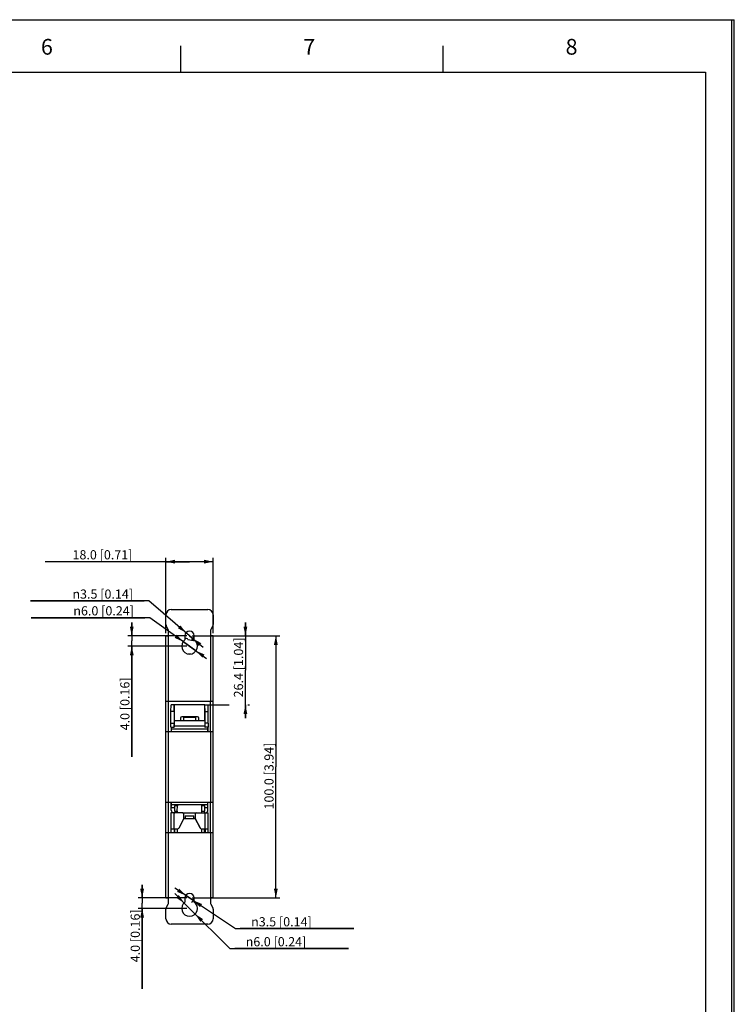
# Model space of a CAD drawing. Extents: x 0 to 841, y 0 to 594.
# Drawn here: x 569 to 841, y 219 to 594 of the extents above; entities that cross this region are included whole.
import ezdxf

# ---------------------------------------------------------------- set-up
doc = ezdxf.new("R2010")
doc.units = 0
doc.header["$LTSCALE"] = 46.255
doc.layers.get('0').update_dxf_attribs({"linetype": 'CONTINUOUS'})
for name, color, linetype in [('140220106001DXF_CONTINUOUS', 7, 'CONTINUOUS'), ('2D_DIM_EDS-G2005-EDXF_DIME', 7, 'CONTINUOUS'), ('2D_DIM_EDS-G2005-EL_DXF_FO', 7, 'CONTINUOUS'), ('BOTCVR_EDS_GDXF_CONTINUOUS', 7, 'CONTINUOUS'), ('DIN_RAIL_BOTDXF_CONTINUOUS', 7, 'CONTINUOUS'), ('DIN_RAIL_TOPDXF_CONTINUOUS', 7, 'CONTINUOUS'), ('DK2WK_DXF_CONTINUOUS_LINE', 7, 'CONTINUOUS'), ('TB_DINKLE_1XDXF_CONTINUOUS', 7, 'CONTINUOUS')]:
    doc.layers.add(name, color=color, linetype=linetype)
doc.styles.get("Standard").update_dxf_attribs({"font": 'txt', "width": 0.85})
doc.styles.add('TEXTSTYLE_3', font='txt_____.ttf')
doc.styles.add('TEXTSTYLE_4', font='gdt', dxfattribs={"width": 0.85})
doc.dimstyles.new('DIMSTYLE_1', dxfattribs={"dimtxt": 3.5, "dimasz": 3.5, "dimexe": 1.5, "dimexo": 1, "dimgap": 0.875, "dimtad": 1, "dimdec": 1, "dimzin": 0, "dimtxsty": 'STANDARD', "dimblk": '_FILLED', "dimblk1": '_FILLED', "dimblk2": '_FILLED', "dimcen": 0.09, "dimclrt": 7, "dimazin": 3, "dimtp": 0.3, "dimtm": 0.3, "dimtfac": 1, "dimtdec": 1, "dimtofl": 0, "dimtmove": 0, "dimatfit": 3, "dimtolj": 1, "dimtzin": 0})
doc.dimstyles.new('DIMSTYLE_2', dxfattribs={"dimtxt": 3.5, "dimasz": 3.5, "dimexe": 1.5, "dimexo": 1, "dimgap": 0.875, "dimtad": 1, "dimdec": 1, "dimzin": 0, "dimtxsty": 'STANDARD', "dimblk": '_FILLED', "dimblk1": '_FILLED', "dimblk2": '_FILLED', "dimcen": 0.09, "dimclrt": 7, "dimazin": 3, "dimtp": 0.2, "dimtm": 0.2, "dimtfac": 1, "dimtdec": 1, "dimtofl": 0, "dimtmove": 0, "dimatfit": 3, "dimtolj": 1, "dimtzin": 0})
doc.dimstyles.new('DIMSTYLE_3', dxfattribs={"dimtxt": 3.5, "dimasz": 3.5, "dimexe": 1.5, "dimexo": 1, "dimgap": 0.875, "dimtad": 1, "dimdec": 1, "dimzin": 0, "dimtxsty": 'STANDARD', "dimblk": '_FILLED', "dimblk1": '_FILLED', "dimblk2": '_FILLED', "dimcen": 0.09, "dimclrt": 7, "dimazin": 3, "dimtp": 0.1, "dimtm": 0.1, "dimtfac": 1, "dimtdec": 1, "dimtofl": 0, "dimtmove": 0, "dimatfit": 3, "dimtolj": 1, "dimtzin": 0})
doc.dimstyles.new('DIMSTYLE_4', dxfattribs={"dimtxt": 3.5, "dimasz": 3.5, "dimexe": 1.5, "dimexo": 1, "dimtad": 1, "dimdec": 1, "dimzin": 0, "dimtxsty": 'STANDARD', "dimblk": '_FILLED', "dimblk1": '_FILLED', "dimblk2": '_FILLED', "dimcen": 0.09, "dimclrt": 7, "dimazin": 3, "dimtp": 0.1, "dimtm": 0.1, "dimtfac": 1, "dimtdec": 1, "dimtmove": 0, "dimatfit": 3, "dimtolj": 1, "dimtzin": 0})

# ---------------------------------------------------------------- blocks, each defined once
blk = doc.blocks.new('_FILLED')
at = {"color": 0, "linetype": 'BYBLOCK'}
blk.add_solid([(0, 0), (-1, 0.21), (-1, -0.21)], dxfattribs=at)
blk = doc.blocks.new('*D10')
at = {"layer": '2D_DIM_EDS-G2005-EDXF_DIME', "color": 7, "linetype": 'CONTINUOUS'}
for p, q in [((634.33, 359.1), (667.73, 359.1)), ((666.23, 359.1), (666.23, 309.1)), ((666.23, 259.1), (666.23, 309.1)), ((634.33, 259.1), (667.73, 259.1))]:
    blk.add_line(p, q, dxfattribs=at)
at = {"layer": '2D_DIM_EDS-G2005-EDXF_DIME', "color": 7, "linetype": 'CONTINUOUS', "xscale": 3.5, "yscale": 3.5, "zscale": 3.5}
for p, rotation in [((666.23, 359.1), 90), ((666.23, 259.1), 270)]:
    blk.add_blockref('_FILLED', p, dxfattribs=dict(at, rotation=rotation))
at = {"layer": '2D_DIM_EDS-G2005-EDXF_DIME', "color": 7, "linetype": 'CONTINUOUS', "insert": (661.86, 305.59), "char_height": 3.5, "width": 36.225, "attachment_point": 2, "rotation": 90}
blk.add_mtext('100.0{\\ftxt.shx;\\W1.000000;\\H3.500000; }[3.94]', dxfattribs=at)
blk = doc.blocks.new('*D11')
at = {"layer": '2D_DIM_EDS-G2005-EDXF_DIME', "color": 7, "linetype": 'CONTINUOUS'}
for p, q in [((633.33, 387.33), (578.31, 387.33)), ((624.33, 360.1), (624.33, 388.83)), ((624.33, 387.33), (633.33, 387.33)), ((642.33, 387.33), (633.33, 387.33)), ((642.33, 360.1), (642.33, 388.83))]:
    blk.add_line(p, q, dxfattribs=at)
at = {"layer": '2D_DIM_EDS-G2005-EDXF_DIME', "color": 7, "linetype": 'CONTINUOUS', "xscale": 3.5, "yscale": 3.5, "zscale": 3.5, "rotation": 180}
blk.add_blockref('_FILLED', (624.33, 387.33), dxfattribs=at)
at = {"layer": '2D_DIM_EDS-G2005-EDXF_DIME', "color": 7, "linetype": 'CONTINUOUS', "xscale": 3.5, "yscale": 3.5, "zscale": 3.5}
blk.add_blockref('_FILLED', (642.33, 387.33), dxfattribs=at)
at = {"layer": '2D_DIM_EDS-G2005-EDXF_DIME', "color": 7, "linetype": 'CONTINUOUS', "insert": (611.56, 391.71), "char_height": 3.5, "width": 33.25, "attachment_point": 3}
blk.add_mtext('18.0{\\ftxt.shx;\\W1.000000;\\H3.500000; }[0.71]', dxfattribs=at)
blk = doc.blocks.new('*D13')
at = {"layer": '2D_DIM_EDS-G2005-EDXF_DIME', "color": 7, "linetype": 'CONTINUOUS'}
for p, q in [((654.62, 359.1), (654.62, 364.1)), ((654.62, 364.1), (654.62, 345.9)), ((634.33, 359.1), (648.49, 359.1)), ((655.49, 359.1), (656.12, 359.1)), ((654.62, 327.7), (654.62, 345.9)), ((640.15, 332.7), (648.49, 332.7)), ((654.62, 332.7), (654.62, 327.7)), ((655.49, 332.7), (656.12, 332.7))]:
    blk.add_line(p, q, dxfattribs=at)
at = {"layer": '2D_DIM_EDS-G2005-EDXF_DIME', "color": 7, "linetype": 'CONTINUOUS', "xscale": 3.5, "yscale": 3.5, "zscale": 3.5}
for p, rotation in [((654.62, 359.1), 270), ((654.62, 332.7), 90)]:
    blk.add_blockref('_FILLED', p, dxfattribs=dict(at, rotation=rotation))
at = {"layer": '2D_DIM_EDS-G2005-EDXF_DIME', "color": 7, "linetype": 'CONTINUOUS', "insert": (650.24, 347.01), "char_height": 3.5, "width": 33.25, "attachment_point": 2, "rotation": 90}
blk.add_mtext('26.4{\\ftxt.shx;\\W1.000000;\\H3.500000; }[1.04]', dxfattribs=at)
blk = doc.blocks.new('*D14')
at = {"layer": '2D_DIM_EDS-G2005-EDXF_DIME', "color": 7, "linetype": 'CONTINUOUS'}
for p, q in [((618.13, 365.96), (572.99, 365.96)), ((572.99, 365.96), (616.33, 365.96)), ((633.33, 355.1), (618.13, 365.96)), ((630.89, 356.84), (630.89, 356.84)), ((630.89, 356.84), (633.33, 355.1)), ((635.77, 353.36), (633.33, 355.1)), ((633.33, 355.1), (639.84, 350.45)), ((635.77, 353.36), (635.77, 353.36))]:
    blk.add_line(p, q, dxfattribs=at)
at = {"layer": '2D_DIM_EDS-G2005-EDXF_DIME', "color": 7, "linetype": 'CONTINUOUS', "xscale": 3.5, "yscale": 3.5, "zscale": 3.5}
for p, rotation in [((630.89, 356.84), 324.4530935511), ((635.77, 353.36), 144.4546690251)]:
    blk.add_blockref('_FILLED', p, dxfattribs=dict(at, rotation=rotation))
at = {"layer": '2D_DIM_EDS-G2005-EDXF_DIME', "color": 7, "linetype": 'CONTINUOUS', "insert": (612.13, 370.34), "char_height": 3.5, "width": 34.9417, "attachment_point": 3, "style": 'TEXTSTYLE_4'}
blk.add_mtext('{\\fgdt;n}\\ftxt;6.0{\\ftxt.shx;\\W1.000000;\\H3.500000; }[0.24]', dxfattribs=at)
blk = doc.blocks.new('*D15')
at = {"layer": '2D_DIM_EDS-G2005-EDXF_DIME', "color": 7, "linetype": 'CONTINUOUS'}
for p, q in [((617.78, 372.35), (572.64, 372.35)), ((572.64, 372.35), (615.98, 372.35)), ((633.33, 359.1), (617.78, 372.35)), ((632, 360.24), (632, 360.24)), ((632, 360.24), (633.33, 359.1)), ((634.66, 357.97), (633.33, 359.1)), ((633.33, 359.1), (638.47, 354.72)), ((634.66, 357.97), (634.66, 357.97))]:
    blk.add_line(p, q, dxfattribs=at)
at = {"layer": '2D_DIM_EDS-G2005-EDXF_DIME', "color": 7, "linetype": 'CONTINUOUS', "xscale": 3.5, "yscale": 3.5, "zscale": 3.5}
for p, rotation in [((632, 360.24), 319.5587443223), ((634.66, 357.97), 139.5602180411)]:
    blk.add_blockref('_FILLED', p, dxfattribs=dict(at, rotation=rotation))
at = {"layer": '2D_DIM_EDS-G2005-EDXF_DIME', "color": 7, "linetype": 'CONTINUOUS', "insert": (611.78, 376.73), "char_height": 3.5, "width": 34.9417, "attachment_point": 3, "style": 'TEXTSTYLE_4'}
blk.add_mtext('{\\fgdt;n}\\ftxt;3.5{\\ftxt.shx;\\W1.000000;\\H3.500000; }[0.14]', dxfattribs=at)
blk = doc.blocks.new('*D16')
at = {"layer": '2D_DIM_EDS-G2005-EDXF_DIME', "color": 7, "linetype": 'CONTINUOUS'}
for p, q in [((633.33, 259.1), (627.72, 262.86)), ((631.88, 260.07), (631.88, 260.07)), ((631.88, 260.07), (633.33, 259.1)), ((634.79, 258.13), (633.33, 259.1)), ((633.33, 259.1), (650.8, 247.4)), ((634.79, 258.13), (634.79, 258.13)), ((650.8, 247.4), (695.95, 247.4)), ((695.95, 247.4), (652.6, 247.4))]:
    blk.add_line(p, q, dxfattribs=at)
at = {"layer": '2D_DIM_EDS-G2005-EDXF_DIME', "color": 7, "linetype": 'CONTINUOUS', "xscale": 3.5, "yscale": 3.5, "zscale": 3.5}
for p, rotation in [((631.88, 260.07), 326.1885637722), ((634.79, 258.13), 146.1885637722)]:
    blk.add_blockref('_FILLED', p, dxfattribs=dict(at, rotation=rotation))
at = {"layer": '2D_DIM_EDS-G2005-EDXF_DIME', "color": 7, "linetype": 'CONTINUOUS', "insert": (656.8, 251.77), "char_height": 3.5, "width": 34.9417, "attachment_point": 1, "style": 'TEXTSTYLE_4'}
blk.add_mtext('{\\fgdt;n}\\ftxt;3.5{\\ftxt.shx;\\W1.000000;\\H3.500000; }[0.14]', dxfattribs=at)
blk = doc.blocks.new('*D17')
at = {"layer": '2D_DIM_EDS-G2005-EDXF_DIME', "color": 7, "linetype": 'CONTINUOUS'}
for p, q in [((633.33, 255.1), (627.66, 260.74)), ((631.2, 257.22), (631.2, 257.22)), ((631.2, 257.22), (633.33, 255.1)), ((635.46, 252.98), (633.33, 255.1)), ((633.33, 255.1), (648.73, 239.78)), ((635.46, 252.98), (635.46, 252.98)), ((648.73, 239.78), (693.88, 239.78)), ((693.88, 239.78), (650.53, 239.78))]:
    blk.add_line(p, q, dxfattribs=at)
at = {"layer": '2D_DIM_EDS-G2005-EDXF_DIME', "color": 7, "linetype": 'CONTINUOUS', "xscale": 3.5, "yscale": 3.5, "zscale": 3.5}
for p, rotation in [((631.2, 257.22), 315.1588350396), ((635.46, 252.98), 135.1601928152)]:
    blk.add_blockref('_FILLED', p, dxfattribs=dict(at, rotation=rotation))
at = {"layer": '2D_DIM_EDS-G2005-EDXF_DIME', "color": 7, "linetype": 'CONTINUOUS', "insert": (654.73, 244.16), "char_height": 3.5, "width": 34.9417, "attachment_point": 1, "style": 'TEXTSTYLE_4'}
blk.add_mtext('{\\fgdt;n}\\ftxt;6.0{\\ftxt.shx;\\W1.000000;\\H3.500000; }[0.24]', dxfattribs=at)
blk = doc.blocks.new('*D18')
at = {"layer": '2D_DIM_EDS-G2005-EDXF_DIME', "color": 7, "linetype": 'CONTINUOUS'}
for p, q in [((611.3, 359.1), (611.3, 364.1)), ((611.3, 364.1), (611.3, 357.1)), ((632.33, 359.1), (609.8, 359.1)), ((611.3, 312.93), (611.3, 357.1)), ((632.33, 355.1), (609.8, 355.1)), ((611.3, 355.1), (611.3, 312.93))]:
    blk.add_line(p, q, dxfattribs=at)
at = {"layer": '2D_DIM_EDS-G2005-EDXF_DIME', "color": 7, "linetype": 'CONTINUOUS', "xscale": 3.5, "yscale": 3.5, "zscale": 3.5}
for p, rotation in [((611.3, 359.1), 270), ((611.3, 355.1), 90)]:
    blk.add_blockref('_FILLED', p, dxfattribs=dict(at, rotation=rotation))
at = {"layer": '2D_DIM_EDS-G2005-EDXF_DIME', "color": 7, "linetype": 'CONTINUOUS', "insert": (606.92, 343.21), "char_height": 3.5, "width": 30.275, "attachment_point": 3, "rotation": 90}
blk.add_mtext('4.0{\\ftxt.shx;\\W1.000000;\\H3.500000; }[0.16]', dxfattribs=at)
blk = doc.blocks.new('*D19')
at = {"layer": '2D_DIM_EDS-G2005-EDXF_DIME', "color": 7, "linetype": 'CONTINUOUS'}
for p, q in [((615.24, 259.1), (615.24, 264.1)), ((615.24, 264.1), (615.24, 257.1)), ((632.33, 259.1), (613.74, 259.1)), ((615.24, 224.49), (615.24, 257.1)), ((632.33, 255.1), (613.74, 255.1)), ((615.24, 255.1), (615.24, 224.49))]:
    blk.add_line(p, q, dxfattribs=at)
at = {"layer": '2D_DIM_EDS-G2005-EDXF_DIME', "color": 7, "linetype": 'CONTINUOUS', "xscale": 3.5, "yscale": 3.5, "zscale": 3.5}
for p, rotation in [((615.24, 259.1), 270), ((615.24, 255.1), 90)]:
    blk.add_blockref('_FILLED', p, dxfattribs=dict(at, rotation=rotation))
at = {"layer": '2D_DIM_EDS-G2005-EDXF_DIME', "color": 7, "linetype": 'CONTINUOUS', "insert": (610.87, 254.76), "char_height": 3.5, "width": 30.275, "attachment_point": 3, "rotation": 90}
blk.add_mtext('4.0{\\ftxt.shx;\\W1.000000;\\H3.500000; }[0.16]', dxfattribs=at)

msp = doc.modelspace()

# ---------------------------------------------------------------- linework, layer by layer
at = {"color": 7, "linetype": 'CONTINUOUS'}
for centre, start in [((633.33, 359.1), 289.8164), ((633.33, 259.1), 296.4436)]:
    msp.add_arc(centre, 1.75, start, 360, dxfattribs=at)
at = {"layer": '140220106001DXF_CONTINUOUS', "color": 7, "linetype": 'CONTINUOUS'}
msp.add_line((632.82, 352.15), (633.84, 352.15), dxfattribs=at)
at = {"layer": '2D_DIM_EDS-G2005-EL_DXF_FO', "color": 7, "linetype": 'CONTINUOUS'}
for p, q in [((0, 594), (841, 594)), ((840.08, 0), (840.08, 594)), ((841, 0), (841, 594))]:
    msp.add_line(p, q, dxfattribs=at)
at = {"layer": '2D_DIM_EDS-G2005-EL_DXF_FO', "color": 1, "linetype": 'CONTINUOUS'}
for p, q in [((630.06, 574.05), (630.06, 584.06)), ((730.07, 574.05), (730.07, 584.06)), ((30, 574.05), (830.08, 574.05)), ((830.08, 574.05), (830.08, 10))]:
    msp.add_line(p, q, dxfattribs=at)
at = {"layer": 'BOTCVR_EDS_GDXF_CONTINUOUS', "color": 7, "linetype": 'CONTINUOUS'}
for p, q in [((641.17, 334.1), (641.17, 322.6)), ((641.17, 295.6), (641.17, 284.1))]:
    msp.add_line(p, q, dxfattribs=at)
at = {"layer": 'DIN_RAIL_BOTDXF_CONTINUOUS', "color": 7, "linetype": 'CONTINUOUS'}
for p, q in [((626.21, 330.2), (626.29, 332.7)), ((627.49, 332.7), (626.29, 332.7)), ((627.41, 330.2), (627.49, 332.7)), ((627.51, 332.7), (627.51, 326.6)), ((639.15, 332.7), (627.51, 332.7)), ((639.15, 326.6), (639.15, 332.7)), ((639.26, 330.2), (639.17, 332.7)), ((639.17, 332.7), (640.37, 332.7)), ((640.46, 330.2), (640.37, 332.7)), ((626.21, 325.7), (626.21, 330.2)), ((627.41, 330.2), (626.21, 330.2)), ((627.41, 330.2), (627.41, 325.7)), ((627.49, 326.7), (627.48, 325.29)), ((627.49, 326.7), (627.51, 326.7)), ((629.83, 327.7), (629.83, 326.6)), ((636.33, 328.2), (630.33, 328.2)), ((631.03, 328.2), (631.03, 326.6)), ((631.03, 328), (635.63, 328)), ((635.63, 328.2), (635.63, 326.6)), ((636.83, 326.6), (636.83, 327.7)), ((639.15, 326.7), (639.18, 326.7)), ((639.18, 326.7), (639.18, 325.29)), ((639.26, 325.7), (639.26, 330.2)), ((639.26, 330.2), (640.46, 330.2)), ((640.46, 325.7), (640.46, 330.2)), ((626.21, 325.7), (627.41, 325.7)), ((626.23, 324.2), (627.43, 324.2)), ((626.31, 324.2), (626.31, 322.6)), ((627.43, 324.2), (627.46, 324.2)), ((627.46, 324.27), (627.48, 325.11)), ((639.18, 325.11), (639.2, 324.27)), ((639.2, 324.2), (639.23, 324.2)), ((640.43, 324.2), (639.23, 324.2)), ((640.46, 325.7), (639.26, 325.7)), ((640.35, 322.6), (640.35, 324.2)), ((626.31, 295.6), (626.31, 294)), ((640.35, 294), (640.35, 295.6)), ((626.21, 291.5), (626.21, 285.5)), ((630.68, 291.5), (626.21, 291.5)), ((627.38, 291.5), (627.38, 285.5)), ((627.51, 291.6), (627.51, 291.5)), ((629.32, 285.78), (631.13, 289.39)), ((631.15, 289.39), (629.34, 285.78)), ((631.13, 289.39), (631.15, 289.39)), ((631.2, 291), (631.18, 291)), ((631.18, 289.62), (631.18, 291)), ((631.18, 289.62), (631.2, 289.62)), ((631.2, 289.62), (631.2, 291)), ((635.46, 291), (635.48, 291)), ((635.46, 291), (635.46, 289.62)), ((635.46, 289.62), (635.48, 289.62)), ((635.48, 291), (635.48, 289.62)), ((635.51, 289.39), (635.53, 289.39)), ((637.32, 285.78), (635.51, 289.39)), ((635.53, 289.39), (637.34, 285.78)), ((635.98, 291.5), (640.46, 291.5)), ((639.15, 291.5), (639.15, 291.6)), ((639.28, 285.5), (639.28, 291.5)), ((640.46, 285.5), (640.46, 291.5)), ((626.21, 285.5), (628.88, 285.5)), ((626.21, 285.5), (626.21, 284.1)), ((627.41, 285.5), (627.41, 284.1)), ((627.51, 285.5), (627.51, 284.1)), ((629.34, 285.78), (629.32, 285.78)), ((637.34, 285.78), (637.32, 285.78)), ((637.79, 285.5), (640.46, 285.5)), ((639.15, 284.1), (639.15, 285.5)), ((639.26, 285.5), (639.26, 284.1)), ((640.46, 284.1), (640.46, 285.5))]:
    msp.add_line(p, q, dxfattribs=at)
for centre, radius, start, end in [((630.33, 327.7), 0.5, 90, 180), ((636.33, 327.7), 0.5, 0, 90), ((623.91, 324.34), 3.55, 358.3826, 358.8373), ((630.68, 291), 0.5, 359.9956, 89.9956), ((630.7, 291), 0.5, 359.9942, 78.5439), ((635.96, 291), 0.5, 90.0044, 180.0044), ((635.98, 291), 0.5, 90.0044, 180.0044), ((628.88, 286), 0.5, 269.9938, 333.449), ((628.9, 286), 0.5, 269.9938, 333.449), ((637.79, 286), 0.5, 206.551, 270.0062)]:
    msp.add_arc(centre, radius, start, end, dxfattribs=at)
for centre, start_param, end_param in [((627.48, 325.34), -2.443461, -1.745329), ((639.19, 325.34), -4.537856, -3.839724), ((639.2, 324.5), -3.839724, -3.141593)]:
    msp.add_ellipse(centre, major_axis=(0, 0.3), ratio=0.017455, start_param=start_param, end_param=end_param, dxfattribs=at)
for points, knots in [([(626.23, 324.2), (626.23, 324.2), (626.23, 324.21), (626.22, 324.23), (626.22, 324.26), (626.22, 324.3), (626.22, 324.35), (626.21, 324.44), (626.21, 324.59), (626.21, 324.8), (626.21, 325.06), (626.21, 325.36), (626.21, 325.58), (626.21, 325.7)], [0, 0, 0, 0, 0.004437, 0.01631, 0.035909, 0.06328, 0.098438, 0.14139, 0.250689, 0.391194, 0.562912, 0.765847, 1, 1, 1, 1]), ([(627.41, 325.7), (627.41, 325.58), (627.41, 325.36), (627.41, 325.06), (627.41, 324.8), (627.41, 324.59), (627.41, 324.44), (627.42, 324.35), (627.42, 324.3), (627.42, 324.26), (627.42, 324.23), (627.43, 324.21), (627.43, 324.2), (627.43, 324.2)], [0, 0, 0, 0, 0.234153, 0.437088, 0.608806, 0.749311, 0.85861, 0.901562, 0.93672, 0.964091, 0.98369, 0.995563, 1, 1, 1, 1]), ([(627.46, 324.2), (627.46, 324.2), (627.46, 324.21), (627.46, 324.21), (627.46, 324.23), (627.46, 324.24), (627.46, 324.24)], [0, 0, 0, 0, 0.064574, 0.2521, 0.563847, 1, 1, 1, 1]), ([(639.23, 324.2), (639.23, 324.2), (639.23, 324.21), (639.24, 324.23), (639.24, 324.26), (639.24, 324.3), (639.24, 324.35), (639.25, 324.44), (639.25, 324.59), (639.25, 324.8), (639.26, 325.06), (639.26, 325.36), (639.26, 325.58), (639.26, 325.7)], [0, 0, 0, 0, 0.004437, 0.01631, 0.035909, 0.06328, 0.098438, 0.14139, 0.250689, 0.391194, 0.562912, 0.765847, 1, 1, 1, 1]), ([(640.46, 325.7), (640.46, 325.58), (640.46, 325.36), (640.46, 325.06), (640.45, 324.8), (640.45, 324.59), (640.45, 324.44), (640.44, 324.35), (640.44, 324.3), (640.44, 324.26), (640.44, 324.23), (640.43, 324.21), (640.43, 324.2), (640.43, 324.2)], [0, 0, 0, 0, 0.234153, 0.437088, 0.608806, 0.749311, 0.85861, 0.901562, 0.93672, 0.964091, 0.98369, 0.995563, 1, 1, 1, 1])]:
    msp.add_open_spline(points, degree=3, knots=knots, dxfattribs=at)
for points in [[(631.13, 289.39), (631.17, 289.46), (631.18, 289.54), (631.18, 289.62)], [(631.2, 289.62), (631.2, 289.54), (631.19, 289.46), (631.15, 289.39)], [(635.51, 289.39), (635.48, 289.46), (635.46, 289.54), (635.46, 289.62)], [(635.48, 289.62), (635.48, 289.54), (635.5, 289.46), (635.53, 289.39)]]:
    msp.add_open_spline(points, degree=3, dxfattribs=at)
at = {"layer": 'DIN_RAIL_TOPDXF_CONTINUOUS', "color": 7, "linetype": 'CONTINUOUS'}
for p, q in [((627.66, 292.15), (627.7, 294.27)), ((628.7, 294.27), (627.7, 294.27)), ((628.66, 292.15), (628.7, 294.27)), ((638.97, 294.27), (637.97, 294.27)), ((638, 292.15), (637.97, 294.27)), ((638.97, 294.27), (639, 292.15)), ((627.66, 292.15), (628.66, 292.15)), ((631.14, 289.38), (635.52, 289.38)), ((631.65, 290.38), (635.01, 290.38)), ((631.65, 290.38), (631.65, 289.38)), ((635.01, 289.38), (635.01, 290.38)), ((638, 292.15), (639, 292.15)), ((627.65, 285.5), (627.65, 284.1)), ((628.65, 285.5), (628.65, 284.1)), ((638.01, 284.1), (638.01, 285.5)), ((639.01, 284.1), (639.01, 285.5))]:
    msp.add_line(p, q, dxfattribs=at)
for centre, radius, start, end in [((619, 291.5), 9.73, 359.9736, 0.563), ((648.39, 291.5), 10.46, 179.4575, 180.0059)]:
    msp.add_arc(centre, radius, start, end, dxfattribs=at)
for centre, major_axis, start_param, end_param in [((627.7, 293.93), (0, 0.5), 0, 0.828857), ((628.7, 293.93), (0, 0.5), 0, 0.828857), ((637.96, 293.93), (0, 0.5), -0.828857, 0), ((638.96, 293.93), (0, 0.5), -0.828857, 0), ((627.7, 290.12), (0, 3), 0.828857, 1.0928), ((628.7, 290.12), (0, 3), 0.828857, 1.092501), ((637.96, 290.12), (0, 3), -1.092501, -0.828857), ((638.96, 290.12), (0, 3), -1.092799, -0.828857)]:
    msp.add_ellipse(centre, major_axis=major_axis, ratio=0.017455, start_param=start_param, end_param=end_param, dxfattribs=at)
at = {"layer": 'DK2WK_DXF_CONTINUOUS_LINE', "color": 7, "linetype": 'CONTINUOUS'}
for p, q in [((626.33, 369.1), (640.33, 369.1)), ((624.33, 363.36), (624.33, 367.1)), ((642.33, 367.1), (642.33, 363.36)), ((625.21, 361.5), (624.45, 362.88)), ((625.33, 334.1), (625.33, 361.02)), ((641.33, 361.02), (641.33, 334.1)), ((642.21, 362.88), (641.45, 361.5)), ((624.33, 259.1), (624.33, 359.1)), ((624.33, 359.1), (625.33, 359.1)), ((631.58, 359.1), (631.58, 357.54)), ((635.08, 357.54), (635.08, 359.1)), ((642.33, 359.1), (641.33, 359.1)), ((642.33, 259.1), (642.33, 359.1)), ((624.33, 334.1), (642.33, 334.1)), ((625.33, 322.6), (625.33, 334.1)), ((641.33, 322.6), (641.33, 334.1)), ((626.33, 324.2), (626.33, 322.6)), ((626.33, 323.6), (640.33, 323.6)), ((639.19, 324.6), (627.47, 324.6)), ((639.18, 326.6), (627.49, 326.6)), ((640.33, 324.2), (640.33, 322.6)), ((624.33, 322.6), (642.33, 322.6)), ((625.33, 295.6), (625.33, 322.6)), ((641.33, 322.6), (641.33, 295.6)), ((624.33, 295.6), (642.33, 295.6)), ((625.33, 284.1), (625.33, 295.6)), ((626.33, 292.6), (626.33, 295.6)), ((640.33, 294.6), (626.33, 294.6)), ((626.33, 293.6), (627.69, 293.6)), ((638.98, 293.6), (640.33, 293.6)), ((640.33, 292.6), (640.33, 295.6)), ((641.33, 284.1), (641.33, 295.6)), ((627.33, 291.6), (627.66, 291.6)), ((630.68, 291.6), (635.98, 291.6)), ((639.01, 291.6), (639.33, 291.6)), ((624.33, 284.1), (642.33, 284.1)), ((625.33, 257.18), (625.33, 284.1)), ((641.33, 284.1), (641.33, 257.18)), ((624.33, 259.1), (625.33, 259.1)), ((631.58, 259.1), (631.58, 257.54)), ((635.08, 257.54), (635.08, 259.1)), ((642.33, 259.1), (641.33, 259.1)), ((624.45, 255.33), (625.21, 256.7)), ((641.45, 256.7), (642.21, 255.33)), ((624.33, 251.1), (624.33, 254.84)), ((642.33, 254.84), (642.33, 251.1)), ((640.33, 249.1), (626.33, 249.1))]:
    msp.add_line(p, q, dxfattribs=at)
for centre, radius, start, end in [((626.33, 367.1), 2, 90, 180), ((640.33, 367.1), 2, 0, 90), ((625.33, 363.36), 1, 180, 208.7798), ((624.33, 361.02), 1, 0, 28.7798), ((633.33, 359.1), 1.75, 0, 180), ((642.33, 361.02), 1, 151.2202, 180), ((641.33, 363.36), 1, 331.2202, 360), ((633.33, 355.1), 3, 125.6853, 54.3147), ((627.33, 292.6), 1, 180, 270), ((639.33, 292.6), 1, 270, 360), ((633.33, 259.1), 1.75, 0, 180), ((625.33, 254.84), 1, 151.2202, 180), ((624.33, 257.18), 1, 331.2202, 360), ((633.33, 255.1), 3, 125.6853, 54.3147), ((642.33, 257.18), 1, 180, 208.7798), ((641.33, 254.84), 1, 0, 28.7798), ((626.33, 251.1), 2, 180, 270), ((640.33, 251.1), 2, 270, 360)]:
    msp.add_arc(centre, radius, start, end, dxfattribs=at)
at = {"layer": 'TB_DINKLE_1XDXF_CONTINUOUS', "color": 7, "linetype": 'CONTINUOUS'}
for p, q in [((632.15, 358.1), (631.58, 358.1)), ((632.65, 357.6), (635.54, 357.12))]:
    msp.add_line(p, q, dxfattribs=at)
msp.add_arc((632.15, 357.6), 0.5, 0, 90, dxfattribs=at)

# ---------------------------------------------------------------- texts
at = {"layer": '2D_DIM_EDS-G2005-EL_DXF_FO', "color": 7, "linetype": 'CONTINUOUS', "char_height": 6, "width": 6.0006, "attachment_point": 1, "style": 'TEXTSTYLE_3'}
for s, insert in [('6', (576.67, 586.67)), ('6', (576.67, 586.67)), ('7', (676.68, 586.67)), ('7', (676.68, 586.67)), ('8', (776.69, 586.67)), ('8', (776.69, 586.67))]:
    msp.add_mtext(s, dxfattribs=dict(at, insert=insert))

# ---------------------------------------------------------------- dimensions: what is measured, and where the dimension line sits
at = {"layer": '2D_DIM_EDS-G2005-EDXF_DIME', "color": 7, "linetype": 'CONTINUOUS'}
dim = msp.add_linear_dim(base=(642.33, 387.33), p1=(624.33, 359.1), p2=(642.33, 359.1), dimstyle='DIMSTYLE_2', dxfattribs=at)
dim.commit()
dim.dimension.update_dxf_attribs({"geometry": '*D11', "text_midpoint": (594.94, 387.33), "dimtype": 160})
for p1, p2, picture, middle in [((632, 360.24), (634.66, 357.97), '*D15', (594.31, 374.98)), ((630.89, 356.84), (635.77, 353.36), '*D14', (594.66, 368.59)), ((634.79, 258.13), (631.88, 260.07), '*D16', (674.27, 250.02)), ((635.46, 252.98), (631.2, 257.22), '*D17', (672.21, 242.41))]:
    dim = msp.add_diameter_dim_2p(p1=p1, p2=p2, text='%%c<>', dimstyle='DIMSTYLE_4', override={"dimtih": 1, "dimtoh": 1, "dimpost": '<>'}, dxfattribs=at)
    dim.commit()
    dim.dimension.update_dxf_attribs({"geometry": picture, "text_midpoint": middle, "dimtype": 163})
for base, p1, p2, angle, dimstyle, picture, middle in [((611.3, 355.1), (633.33, 359.1), (633.33, 355.1), 270, 'DIMSTYLE_3', '*D18', (611.3, 328.07)), ((654.62, 359.1), (639.15, 332.7), (633.33, 359.1), 90, 'DIMSTYLE_2', '*D13', (654.62, 347.01)), ((666.23, 259.1), (633.33, 359.1), (633.33, 259.1), 270, 'DIMSTYLE_1', '*D10', (666.23, 305.59)), ((615.24, 255.1), (633.33, 259.1), (633.33, 255.1), 270, 'DIMSTYLE_3', '*D19', (615.24, 239.63))]:
    dim = msp.add_linear_dim(base=base, p1=p1, p2=p2, angle=angle, dimstyle=dimstyle, dxfattribs=at)
    dim.commit()
    dim.dimension.update_dxf_attribs({"geometry": picture, "text_midpoint": middle, "dimtype": 160})

doc.saveas('drawing.dxf')
